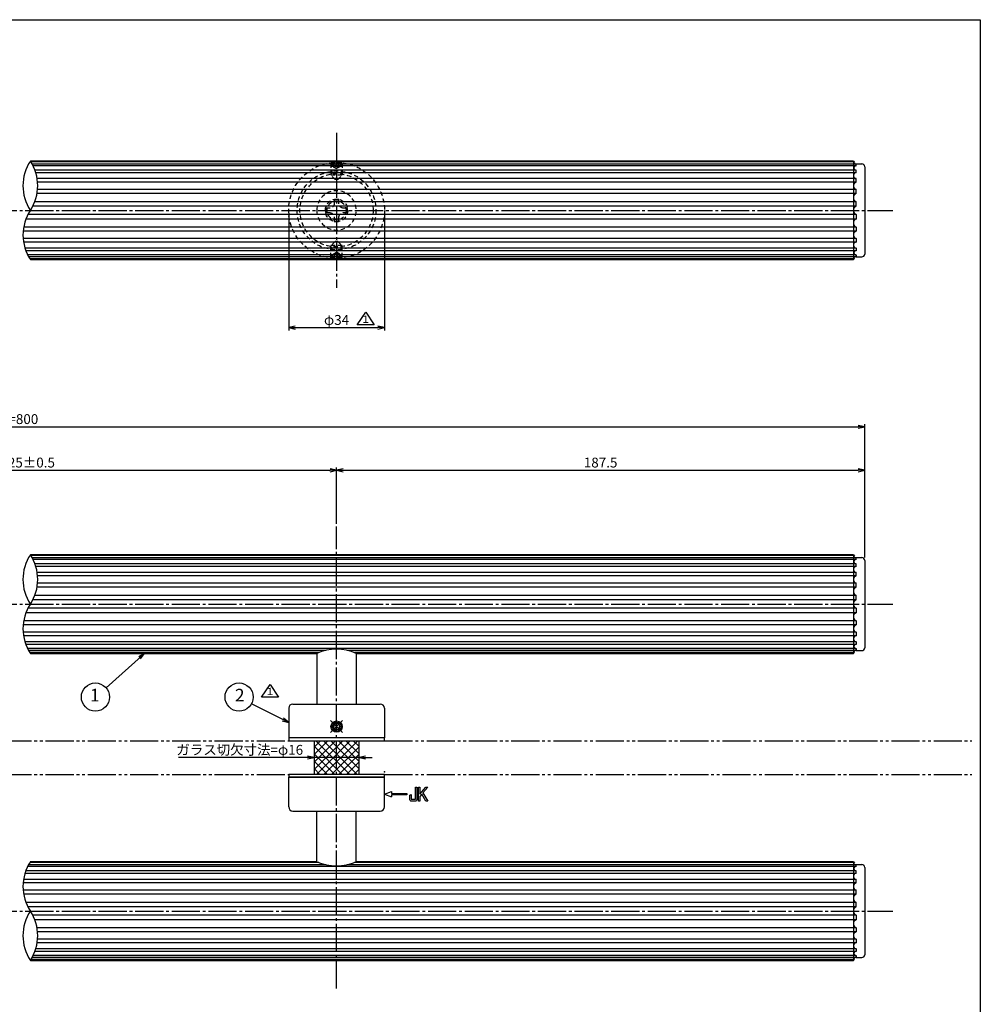
# Model space of a CAD drawing. Units: inches. Extents: x 212 to 1019, y 146 to 706.
# Drawn here: x 678 to 1019, y 356 to 706 of the extents above; entities that cross this region are included whole.
import ezdxf
from ezdxf.enums import TextEntityAlignment as Align

# ---------------------------------------------------------------- set-up
doc = ezdxf.new("R2010")
doc.units = ezdxf.units.IN
doc.header["$MEASUREMENT"] = 0
for name, pattern in [('CENS', [13, 10, -1, 1, -1]), ('HIDS', [2.5, 1.5, -1]), ('PHAS', [15, 10, -1, 1, -1, 1, -1])]:
    doc.linetypes.add(name, pattern=pattern)
for name, color, linetype in [('02-実線-1', 7, 'Continuous'), ('03-細線', 1, 'Continuous'), ('04-破線-1', 5, 'HIDS'), ('06-中心線', 1, 'CENS'), ('07-2点鎖線', 2, 'PHAS'), ('08-ﾊｯﾁﾝｸﾞ', 2, 'Continuous'), ('09-文字', 4, 'Continuous'), ('10-寸法', 3, 'Continuous'), ('11-ﾈｼﾞ関連', 7, 'Continuous'), ('12-企業ﾏｰｸ', 9, 'Continuous'), ('図枠', 7, 'Continuous')]:
    doc.layers.add(name, color=color, linetype=linetype)
doc.styles.add('STD', font='TXT.shx', dxfattribs={"bigfont": 'bigfont.shx'})
doc.dimstyles.new('1：1', dxfattribs={"dimtxt": 3.5, "dimasz": 2.3, "dimexe": 1, "dimexo": 1, "dimgap": 1, "dimtad": 3, "dimdsep": 46, "dimtxsty": 'STD', "dimblk1": 'ARRI', "dimblk2": 'ARRI', "dimsah": 1, "dimcen": 0, "dimclrd": 3, "dimclre": 3, "dimclrt": 4, "dimadec": 0, "dimazin": 0, "dimtfac": 0.7, "dimtmove": 0, "dimatfit": 0, "dimldrblk": 'ARRI', "dimfxl": 0, "dimtvp": 1, "dimtolj": 1, "dimtzin": 0, "dimarcsym": 0})

# ---------------------------------------------------------------- blocks, each defined once
blk = doc.blocks.new('ARRI')
at = {"color": 0, "linetype": 'ByBlock'}
for p, q in [((0, 0), (-1, 0.21)), ((-1, -0.21), (0, 0)), ((0, 0), (-1, 0))]:
    blk.add_line(p, q, dxfattribs=at)
blk = doc.blocks.new('*D71')
at = {"layer": '10-寸法', "color": 3, "lineweight": -2}
for p, q in [((377.66, 515.07), (377.66, 562.5)), ((379.96, 561.5), (975.36, 561.5)), ((977.66, 515.07), (977.66, 562.5))]:
    blk.add_line(p, q, dxfattribs=at)
at = {"layer": 'Defpoints', "color": 0}
for p in [(977.66, 561.5), (377.66, 514.07), (977.66, 514.07)]:
    blk.add_point(p, dxfattribs=at)
at = {"layer": '10-寸法', "color": 3, "lineweight": -2, "xscale": 2.3, "yscale": 2.3, "zscale": 2.3, "rotation": 180}
blk.add_blockref('ARRI', (377.66, 561.5), dxfattribs=at)
at = {"layer": '10-寸法', "color": 3, "lineweight": -2, "xscale": 2.3, "yscale": 2.3, "zscale": 2.3}
blk.add_blockref('ARRI', (977.66, 561.5), dxfattribs=at)
at = {"layer": '10-寸法', "color": 4, "insert": (677.66, 564.25), "char_height": 3.5, "attachment_point": 5, "style": 'STD'}
blk.add_mtext('\\A1;L=800', dxfattribs=at)
blk = doc.blocks.new('*D75')
at = {"layer": '10-寸法', "color": 3, "lineweight": -2}
for p, q in [((565.16, 527.07), (565.16, 547.07)), ((567.46, 546.07), (787.86, 546.07)), ((790.16, 527.07), (790.16, 547.07))]:
    blk.add_line(p, q, dxfattribs=at)
at = {"layer": 'Defpoints', "color": 0}
for p in [(790.16, 546.07), (565.16, 526.07), (790.16, 526.07)]:
    blk.add_point(p, dxfattribs=at)
at = {"layer": '10-寸法', "color": 3, "lineweight": -2, "xscale": 2.3, "yscale": 2.3, "zscale": 2.3, "rotation": 180}
blk.add_blockref('ARRI', (565.16, 546.07), dxfattribs=at)
at = {"layer": '10-寸法', "color": 3, "lineweight": -2, "xscale": 2.3, "yscale": 2.3, "zscale": 2.3}
blk.add_blockref('ARRI', (790.16, 546.07), dxfattribs=at)
at = {"layer": '10-寸法', "color": 4, "insert": (677.66, 548.82), "char_height": 3.5, "attachment_point": 5, "style": 'STD'}
blk.add_mtext('\\A1;P=425±0.5', dxfattribs=at)
blk = doc.blocks.new('*D76')
at = {"layer": '10-寸法', "color": 3, "lineweight": -2}
for p, q in [((790.16, 527.07), (790.16, 547.07)), ((792.46, 546.07), (975.36, 546.07)), ((977.66, 515.07), (977.66, 547.07))]:
    blk.add_line(p, q, dxfattribs=at)
at = {"layer": 'Defpoints', "color": 0}
for p in [(977.66, 546.07), (790.16, 526.07), (977.66, 514.07)]:
    blk.add_point(p, dxfattribs=at)
at = {"layer": '10-寸法', "color": 3, "lineweight": -2, "xscale": 2.3, "yscale": 2.3, "zscale": 2.3, "rotation": 180}
blk.add_blockref('ARRI', (790.16, 546.07), dxfattribs=at)
at = {"layer": '10-寸法', "color": 3, "lineweight": -2, "xscale": 2.3, "yscale": 2.3, "zscale": 2.3}
blk.add_blockref('ARRI', (977.66, 546.07), dxfattribs=at)
at = {"layer": '10-寸法', "color": 4, "insert": (883.91, 548.82), "char_height": 3.5, "attachment_point": 5, "style": 'STD'}
blk.add_mtext('\\A1;187.5', dxfattribs=at)
blk = doc.blocks.new('A$C05AE586B')
at = {"layer": '12-企業ﾏｰｸ'}
for p, q in [((-0.03, -7.9), (2.47, -6.99)), ((2.47, -6.99), (2.47, -7.65)), ((12.01, -10.4), (12.01, -5.4)), ((12.01, -5.4), (12.55, -5.4)), ((12.55, -5.4), (12.55, -7.88)), ((12.55, -7.88), (14.61, -5.4)), ((15.35, -5.4), (13.61, -7.43)), ((14.61, -5.4), (15.35, -5.4)), ((-0.03, -7.9), (2.47, -8.81)), ((2.47, -7.65), (7.97, -7.65)), ((7.97, -8.15), (2.47, -8.15)), ((2.47, -8.15), (2.47, -8.81)), ((7.97, -7.65), (7.97, -8.15)), ((12.55, -10.4), (12.01, -10.4)), ((13.22, -7.88), (12.55, -8.67)), ((12.55, -8.67), (12.55, -10.4)), ((14.7, -10.4), (13.22, -7.88)), ((13.61, -7.43), (15.42, -10.4)), ((15.42, -10.4), (14.7, -10.4))]:
    blk.add_line(p, q, dxfattribs=at)
for points in [[(11.02, -9.7), (11.02, -9.7), (11.02, -5.4), (11.02, -5.4)], [(11.02, -5.4), (11.02, -5.4), (11.51, -5.4), (11.51, -5.4)], [(11.51, -5.4), (11.51, -5.4), (11.51, -9.21), (11.51, -9.21)], [(8.97, -8.21), (8.97, -8.21), (9.45, -8.04), (9.45, -8.04)], [(8.97, -9.21), (8.97, -9.21), (8.97, -8.21), (8.97, -8.21)], [(9.11, -10.15), (9.01, -9.99), (8.97, -9.68), (8.97, -9.21)], [(9.65, -10.4), (9.38, -10.4), (9.2, -10.32), (9.11, -10.15)], [(9.45, -8.04), (9.45, -8.04), (9.45, -9.7), (9.45, -9.7)], [(9.45, -9.7), (9.45, -9.7), (11.02, -9.7), (11.02, -9.7)], [(10.82, -10.4), (10.82, -10.4), (9.65, -10.4), (9.65, -10.4)]]:
    blk.add_open_spline(points, degree=3, dxfattribs=at)
blk.add_open_spline([(11.51, -9.21), (11.51, -9.67), (11.46, -9.99), (11.36, -10.15), (11.27, -10.32), (11.09, -10.4), (10.82, -10.4)], degree=3, knots=[9, 9, 9, 9, 10, 10, 10, 11, 11, 11, 11], dxfattribs=at)
blk.add_point((-0.03, 0.1), dxfattribs=at)
blk = doc.blocks.new('*D92')
at = {"layer": '10-寸法', "color": 3, "lineweight": -2}
for p, q in [((779.86, 444.07), (734.02, 444.07)), ((798.16, 444.07), (782.16, 444.07)), ((800.46, 444.07), (802.76, 444.07))]:
    blk.add_line(p, q, dxfattribs=at)
at = {"layer": 'Defpoints', "color": 0}
for p in [(782.16, 444.07), (782.16, 444.07), (798.16, 444.07)]:
    blk.add_point(p, dxfattribs=at)
at = {"layer": '10-寸法', "color": 3, "lineweight": -2, "xscale": 2.3, "yscale": 2.3, "zscale": 2.3}
for p, rotation in [((782.16, 444.07), 359.9999999999902), ((798.16, 444.07), 179.9999999999902)]:
    blk.add_blockref('ARRI', p, dxfattribs=dict(at, rotation=rotation))
at = {"layer": '10-寸法', "color": 4, "insert": (755.79, 446.82), "char_height": 3.5, "attachment_point": 5, "style": 'STD'}
blk.add_mtext('\\A1;ガラス切欠寸法=φ16', dxfattribs=at)
blk = doc.blocks.new('A$C67423907')
at = {"color": 1}
for p, q in [((-0.06, 0), (2.94, 4.5)), ((2.94, 4.5), (5.94, 0)), ((5.94, 0), (-0.06, 0))]:
    blk.add_line(p, q, dxfattribs=at)
at = {"color": 4, "style": 'STD'}
blk.add_text('１', height=2.55, dxfattribs=at).set_placement((2.95, 1.66), align=Align.MIDDLE)
blk = doc.blocks.new('A$C1F387A27')
at = {"layer": '11-ﾈｼﾞ関連', "color": 5, "linetype": 'HIDS'}
for p, q in [((-0.69, 3.95), (0.91, 3.95)), ((-0.69, 2.6), (-0.69, 3.95)), ((0.91, 3.95), (0.91, 2.6)), ((-3.79, -0.75), (-3.79, 0.85)), ((-3.79, 0.85), (-2.44, 0.85)), ((2.66, 0.85), (4.01, 0.85)), ((4.01, 0.85), (4.01, -0.75)), ((-2.44, -0.75), (-3.79, -0.75)), ((-0.69, -3.85), (-0.69, -2.5)), ((0.91, -2.5), (0.91, -3.85)), ((4.01, -0.75), (2.66, -0.75)), ((0.91, -3.85), (-0.69, -3.85))]:
    blk.add_line(p, q, dxfattribs=at)
blk.add_circle((0.11, 0.05), 7, dxfattribs=at)
for centre, start, end in [((-2.44, 2.6), 270, 0), ((2.66, 2.6), 180, 270), ((-2.44, -2.5), 0, 90), ((2.66, -2.5), 90, 180)]:
    blk.add_arc(centre, 1.75, start, end, dxfattribs=at)
blk = doc.blocks.new('A$C63DE5569')
at = {"layer": '11-ﾈｼﾞ関連', "color": 5, "linetype": 'HIDS'}
for p, q in [((-6.16, 1.76), (-5.78, 2.14)), ((-6.16, 1.76), (-1.28, 1.76)), ((-6.16, 1.76), (-6.16, -1.48)), ((-6.16, 1.3), (-4.66, 1.3)), ((-6.16, 0.72), (-4.66, 0.72)), ((-5.78, 2.14), (-1.66, 2.14)), ((-5.78, -1.86), (-5.78, 2.14)), ((-4.66, 1.3), (-4.66, -1.01)), ((-4.66, 1.3), (-4, 0.14)), ((-4.66, -1.01), (-4, 0.14)), ((-1.66, 2.14), (-1.66, -1.86)), ((-0.16, 0.64), (-1.66, 2.14)), ((-0.16, 0.64), (-0.16, -0.36)), ((-6.16, -0.44), (-4.66, -0.44)), ((-6.16, -1.01), (-4.66, -1.01)), ((-6.16, -1.48), (-1.28, -1.48)), ((-6.16, -1.48), (-5.78, -1.86)), ((-5.78, -1.86), (-1.66, -1.86)), ((-0.16, -0.36), (-1.66, -1.86))]:
    blk.add_line(p, q, dxfattribs=at)
blk = doc.blocks.new('*D93')
at = {"layer": '10-寸法', "color": 3, "lineweight": -2}
for p, q in [((773.16, 637.36), (773.16, 595.72)), ((807.16, 637.36), (807.16, 595.72)), ((775.46, 596.72), (804.86, 596.72))]:
    blk.add_line(p, q, dxfattribs=at)
at = {"layer": 'Defpoints', "color": 0}
for p in [(773.16, 638.36), (807.16, 638.36), (807.16, 596.72)]:
    blk.add_point(p, dxfattribs=at)
at = {"layer": '10-寸法', "color": 3, "lineweight": -2, "xscale": 2.3, "yscale": 2.3, "zscale": 2.3, "rotation": 180}
blk.add_blockref('ARRI', (773.16, 596.72), dxfattribs=at)
at = {"layer": '10-寸法', "color": 3, "lineweight": -2, "xscale": 2.3, "yscale": 2.3, "zscale": 2.3}
blk.add_blockref('ARRI', (807.16, 596.72), dxfattribs=at)
at = {"layer": '10-寸法', "color": 4, "insert": (790.16, 599.47), "char_height": 3.5, "attachment_point": 5, "style": 'STD'}
blk.add_mtext('\\A1;φ34', dxfattribs=at)

msp = doc.modelspace()

# ---------------------------------------------------------------- hatches: boundary and pattern name
at = {"layer": '08-ﾊｯﾁﾝｸﾞ'}
h = msp.add_hatch(dxfattribs=at)
h.set_pattern_fill('NET', color=256, scale=15, angle=45, style=0)
h.set_pattern_definition([(45, (168.4514, -264.0163), (-1.3258252, 1.3258252), []), (135, (168.4514, -264.0163), (-1.3258252, -1.3258252), [])])
h.paths.add_polyline_path([(790.157, 450.068), (782.157, 450.068), (782.157, 438.068), (790.157, 438.068)])
h.paths.add_polyline_path([(798.157, 450.068), (790.157, 450.068), (790.157, 438.068), (798.157, 438.068)])

# ---------------------------------------------------------------- linework, layer by layer
for p, q in [((974.657, 654.184), (974.657, 654.863)), ((974.657, 651.752), (974.657, 652.673)), ((974.657, 648.379), (974.657, 649.632)), ((974.657, 644.323), (974.657, 645.783)), ((974.657, 639.862), (974.657, 641.428)), ((974.657, 636.864), (974.657, 635.298)), ((974.657, 632.403), (974.657, 630.943)), ((974.657, 628.347), (974.657, 627.094)), ((974.657, 624.974), (974.657, 624.053)), ((974.657, 622.542), (974.657, 621.863)), ((974.657, 514.389), (974.657, 515.068)), ((974.657, 511.957), (974.657, 512.879)), ((974.657, 508.584), (974.657, 509.838)), ((974.657, 504.529), (974.657, 505.988)), ((974.657, 500.067), (974.657, 501.634)), ((974.657, 497.07), (974.657, 495.503)), ((974.657, 492.608), (974.657, 491.148)), ((974.657, 488.553), (974.657, 487.299)), ((974.657, 485.18), (974.657, 484.258)), ((974.657, 482.748), (974.657, 482.068)), ((974.657, 405.389), (974.657, 406.068)), ((974.657, 402.957), (974.657, 403.879)), ((974.657, 399.584), (974.657, 400.838)), ((974.657, 395.529), (974.657, 396.988)), ((974.657, 391.067), (974.657, 392.634)), ((974.657, 388.07), (974.657, 386.503)), ((974.657, 383.608), (974.657, 382.148)), ((974.657, 379.553), (974.657, 378.299)), ((974.657, 376.18), (974.657, 375.258)), ((974.657, 373.748), (974.657, 373.068))]:
    msp.add_line(p, q)
for centre, radius, start, end in [((975.414, 652.157), 3.518, 111.94061, 119.96934), ((975.02, 657.236), 2.446, 236.13731, 261.46295), ((974.596, 653.429), 0.756, 87.72505, 272.27495), ((974.718, 650.692), 1.061, 93.31971, 266.68029), ((974.999, 647.081), 1.342, 104.7709, 255.2291), ((975.204, 642.876), 1.548, 110.72511, 249.27489), ((975.28, 638.363), 1.623, 112.57124, 247.42876), ((975.204, 633.85), 1.548, 110.72511, 249.27489), ((974.999, 629.645), 1.342, 104.7709, 255.2291), ((974.718, 626.034), 1.061, 93.31971, 266.68029), ((974.596, 623.298), 0.756, 87.72505, 272.27495), ((975.02, 619.49), 2.446, 98.53705, 123.86269), ((975.414, 624.569), 3.518, 240.03066, 248.05939), ((975.414, 512.363), 3.518, 111.94061, 119.96934), ((975.02, 517.442), 2.446, 236.13731, 261.46295), ((974.596, 513.634), 0.756, 87.72505, 272.27495), ((974.718, 510.897), 1.061, 93.31971, 266.68029), ((974.999, 507.286), 1.342, 104.7709, 255.2291), ((975.204, 503.081), 1.548, 110.72511, 249.27489), ((975.28, 498.568), 1.623, 112.57124, 247.42876), ((975.204, 494.056), 1.548, 110.72511, 249.27489), ((974.999, 489.851), 1.342, 104.7709, 255.2291), ((974.718, 486.24), 1.061, 93.31971, 266.68029), ((974.596, 483.503), 0.756, 87.72505, 272.27495), ((975.02, 479.695), 2.446, 98.53705, 123.86269), ((975.414, 484.774), 3.518, 240.03066, 248.05939), ((975.414, 403.363), 3.518, 111.94061, 119.96934), ((975.02, 408.442), 2.446, 236.13731, 261.46295), ((974.718, 401.897), 1.061, 93.31971, 266.68029), ((974.596, 404.634), 0.756, 87.72505, 272.27495), ((974.999, 398.286), 1.342, 104.7709, 255.2291), ((975.204, 394.081), 1.548, 110.72511, 249.27489), ((975.28, 389.568), 1.623, 112.57124, 247.42876), ((975.204, 385.056), 1.548, 110.72511, 249.27489), ((974.999, 380.851), 1.342, 104.7709, 255.2291), ((974.718, 377.24), 1.061, 93.31971, 266.68029), ((974.596, 374.503), 0.756, 87.72505, 272.27495), ((975.02, 370.695), 2.446, 98.53705, 123.86269), ((975.414, 375.774), 3.518, 240.03066, 248.05939)]:
    msp.add_arc(centre, radius, start, end)
at = {"layer": '02-実線-1'}
for p, q in [((973.657, 655.863), (681.441, 655.863)), ((973.657, 655.863), (974.099, 655.42)), ((973.657, 655.863), (973.657, 620.863)), ((974.657, 654.863), (976.657, 654.863)), ((977.657, 653.863), (977.657, 622.863)), ((681.441, 620.863), (973.657, 620.863)), ((973.657, 620.863), (974.099, 621.306)), ((974.657, 621.863), (976.657, 621.863)), ((973.657, 516.068), (681.441, 516.068)), ((973.657, 516.068), (974.099, 515.626)), ((973.657, 516.068), (973.657, 481.068)), ((974.657, 515.068), (976.657, 515.068)), ((977.657, 514.068), (977.657, 483.068)), ((681.441, 481.068), (783.157, 481.068)), ((783.157, 481.068), (783.157, 463.068)), ((797.157, 481.068), (797.157, 463.068)), ((797.157, 481.068), (973.657, 481.068)), ((973.657, 481.068), (974.099, 481.511)), ((974.657, 482.068), (976.657, 482.068)), ((773.157, 461.568), (773.157, 451.068)), ((774.657, 463.068), (805.657, 463.068)), ((807.157, 461.568), (807.157, 451.068)), ((807.157, 451.068), (773.157, 451.068)), ((807.157, 437.068), (773.157, 437.068)), ((773.157, 426.568), (773.157, 437.068)), ((807.157, 426.568), (807.157, 437.068)), ((774.657, 425.068), (805.657, 425.068)), ((783.157, 407.068), (783.157, 425.068)), ((797.157, 407.068), (797.157, 425.068)), ((783.157, 407.068), (681.441, 407.068)), ((973.657, 407.068), (797.157, 407.068)), ((973.657, 407.068), (974.099, 406.626)), ((973.657, 407.068), (973.657, 372.068)), ((974.657, 406.068), (976.657, 406.068)), ((977.657, 405.068), (977.657, 374.068)), ((681.441, 372.068), (973.657, 372.068)), ((973.657, 372.068), (974.099, 372.511)), ((974.657, 373.068), (976.657, 373.068))]:
    msp.add_line(p, q, dxfattribs=at)
for points in [[(773.157, 450.068), (807.157, 450.068), (807.157, 451.068), (773.157, 451.068)], [(773.157, 437.068), (807.157, 437.068), (807.157, 438.068), (773.157, 438.068)]]:
    msp.add_lwpolyline(points, close=True, dxfattribs=at)
for centre, radius, start, end in [((694.708, 647.113), 15.893, 146.59574, 213.40426), ((668.173, 647.113), 15.893, 326.59574, 33.40426), ((976.657, 653.863), 1, 0, 90), ((694.758, 629.613), 15.935, 146.69427, 213.30573), ((976.657, 622.863), 1, 270, 360), ((694.708, 507.318), 15.893, 146.59574, 213.40426), ((668.173, 507.318), 15.893, 326.59574, 33.40426), ((976.657, 514.068), 1, 0, 90), ((694.758, 489.818), 15.935, 146.69427, 213.30573), ((790.157, 465.013), 17.515, 66.44271, 113.55729), ((976.657, 483.068), 1, 270, 360), ((774.657, 461.568), 1.5, 90, 180), ((805.657, 461.568), 1.5, 0, 90), ((774.657, 426.568), 1.5, 180, 270), ((805.657, 426.568), 1.5, 270, 0), ((694.758, 398.318), 15.935, 146.69427, 213.30573), ((790.157, 423.123), 17.515, 246.44271, 293.55729), ((976.657, 405.068), 1, 0, 90), ((694.708, 380.818), 15.893, 146.59574, 213.40426), ((668.173, 380.818), 15.893, 326.59574, 33.40426), ((976.657, 374.068), 1, 270, 360)]:
    msp.add_arc(centre, radius, start, end, dxfattribs=at)
at = {"layer": '03-細線'}
for p, q in [((973.721, 655.799), (681.483, 655.799)), ((973.927, 655.593), (681.615, 655.593)), ((974.657, 654.817), (682.074, 654.817)), ((974.566, 654.184), (682.407, 654.184)), ((974.566, 652.673), (683.062, 652.673)), ((974.657, 651.752), (683.374, 651.752)), ((974.657, 649.632), (683.865, 649.632)), ((974.657, 648.379), (684.016, 648.379)), ((974.657, 644.323), (683.819, 644.323)), ((974.657, 645.783), (684.01, 645.783)), ((974.657, 639.862), (682.315, 639.862)), ((974.657, 641.428), (683.015, 641.428)), ((974.657, 636.864), (680.569, 636.864)), ((974.657, 635.298), (679.872, 635.298)), ((974.657, 630.943), (678.879, 630.943)), ((974.657, 632.403), (679.069, 632.403)), ((974.657, 628.347), (678.874, 628.347)), ((974.657, 627.094), (679.024, 627.094)), ((974.657, 624.974), (679.513, 624.974)), ((974.566, 624.053), (679.825, 624.053)), ((974.566, 622.542), (680.478, 622.542)), ((974.657, 621.909), (680.809, 621.909)), ((973.927, 621.134), (681.267, 621.134)), ((973.721, 620.927), (681.399, 620.927)), ((973.721, 516.004), (681.483, 516.004)), ((973.927, 515.798), (681.615, 515.798)), ((974.657, 515.022), (682.074, 515.022)), ((974.566, 514.389), (682.407, 514.389)), ((974.566, 512.879), (683.062, 512.879)), ((974.657, 511.957), (683.374, 511.957)), ((974.657, 509.838), (683.865, 509.838)), ((974.657, 508.584), (684.016, 508.584)), ((974.657, 504.529), (683.819, 504.529)), ((974.657, 505.988), (684.01, 505.988)), ((974.657, 500.067), (682.315, 500.067)), ((974.657, 501.634), (683.015, 501.634)), ((974.657, 497.07), (680.569, 497.07)), ((974.657, 495.503), (679.872, 495.503)), ((974.657, 491.148), (678.879, 491.148)), ((974.657, 492.608), (679.069, 492.608)), ((974.657, 488.553), (678.874, 488.553)), ((974.657, 487.299), (679.024, 487.299)), ((974.657, 485.18), (679.513, 485.18)), ((974.566, 484.258), (679.825, 484.258)), ((974.566, 482.748), (680.478, 482.748)), ((786.374, 482.115), (680.809, 482.115)), ((783.813, 481.339), (681.267, 481.339)), ((783.306, 481.133), (681.399, 481.133)), ((974.657, 482.115), (793.939, 482.115)), ((973.927, 481.339), (796.5, 481.339)), ((973.721, 481.133), (797.007, 481.133)), ((786.374, 406.022), (680.809, 406.022)), ((783.813, 406.798), (681.267, 406.798)), ((783.306, 407.004), (681.399, 407.004)), ((974.657, 406.022), (793.939, 406.022)), ((973.927, 406.798), (796.5, 406.798)), ((973.721, 407.004), (797.007, 407.004)), ((974.657, 402.957), (679.513, 402.957)), ((974.566, 403.879), (679.825, 403.879)), ((974.566, 405.389), (680.478, 405.389)), ((974.657, 399.584), (678.874, 399.584)), ((974.657, 400.838), (679.024, 400.838)), ((974.657, 396.988), (678.879, 396.988)), ((974.657, 395.529), (679.069, 395.529)), ((974.657, 392.634), (679.872, 392.634)), ((974.657, 391.067), (680.569, 391.067)), ((974.657, 388.07), (682.315, 388.07)), ((974.657, 386.503), (683.015, 386.503)), ((974.657, 383.608), (683.819, 383.608)), ((974.657, 382.148), (684.01, 382.148)), ((974.657, 378.299), (683.865, 378.299)), ((974.657, 379.553), (684.016, 379.553)), ((974.566, 375.258), (683.062, 375.258)), ((974.657, 376.18), (683.374, 376.18)), ((973.721, 372.133), (681.483, 372.133)), ((973.927, 372.339), (681.615, 372.339)), ((974.657, 373.115), (682.074, 373.115)), ((974.566, 373.748), (682.407, 373.748))]:
    msp.add_line(p, q, dxfattribs=at)
at = {"layer": '03-細線', "color": 1}
for p, q in [((782.157, 450.068), (782.157, 438.068)), ((798.157, 438.068), (798.157, 450.068))]:
    msp.add_line(p, q, dxfattribs=at)
at = {"layer": '04-破線-1'}
for radius in [17, 14, 13]:
    msp.add_circle((790.157, 638.363), radius, dxfattribs=at)
at = {"layer": '06-中心線'}
for p, q in [((790.157, 665.863), (790.157, 610.863)), ((367.657, 638.363), (987.657, 638.363)), ((790.157, 362.067), (790.157, 526.07)), ((367.657, 498.568), (987.657, 498.568)), ((367.657, 389.568), (987.657, 389.568))]:
    msp.add_line(p, q, dxfattribs=at)
at = {"layer": '06-中心線', "color": 1, "linetype": 'CENS'}
for p, q in [((788.035, 457.19), (792.278, 452.947)), ((788.035, 452.947), (792.278, 457.19))]:
    msp.add_line(p, q, dxfattribs=at)
at = {"layer": '07-2点鎖線'}
for p, q in [((581.836, 450.068), (773.157, 450.068)), ((807.157, 450.068), (1015.71, 450.068)), ((581.836, 438.068), (773.157, 438.068)), ((807.157, 438.068), (1015.71, 438.068))]:
    msp.add_line(p, q, dxfattribs=at)
at = {"layer": '09-文字', "color": 3}
for centre in [(704.554, 465.568), (755.559, 465.568)]:
    msp.add_circle(centre, 5, dxfattribs=at)
at = {"layer": '11-ﾈｼﾞ関連', "color": 7, "linetype": 'Continuous'}
for p, q in [((789.34, 455.885), (789.041, 454.77)), ((789.041, 454.77), (789.858, 453.953)), ((790.456, 456.184), (789.34, 455.885)), ((791.272, 455.367), (790.456, 456.184)), ((790.973, 454.252), (791.272, 455.367)), ((789.858, 453.953), (790.973, 454.252))]:
    msp.add_line(p, q, dxfattribs=at)
at = {"layer": '11-ﾈｼﾞ関連', "color": 5, "linetype": 'HIDS'}
for radius in [4, 3.375]:
    msp.add_circle((790.157, 638.363), radius, dxfattribs=at)
at = {"layer": '11-ﾈｼﾞ関連', "color": 7, "linetype": 'Continuous'}
msp.add_circle((790.157, 455.068), 2, dxfattribs=at)
at = {"layer": '11-ﾈｼﾞ関連', "color": 1, "linetype": 'Continuous'}
msp.add_circle((790.157, 455.068), 1.621, dxfattribs=at)
at = {"layer": '11-ﾈｼﾞ関連'}
msp.add_circle((790.157, 455.068), 1.155, dxfattribs=at)
at = {"layer": '図枠'}
msp.add_lwpolyline([(211.71, 706.068), (1018.71, 706.068), (1018.71, 146.068), (211.71, 146.068)], close=True, dxfattribs=at)

# ---------------------------------------------------------------- block references
for p in [(797.553, 597.716), (763.615, 465.567)]:
    msp.add_blockref('A$C67423907', p)
at = {"layer": '02-実線-1', "xscale": -1}
msp.add_blockref('A$C1F387A27', (790.265, 638.31), dxfattribs=at)
at = {"layer": '10-寸法', "rotation": 270}
msp.add_blockref('A$C63DE5569', (790.014, 649.2), dxfattribs=at)
at = {"layer": '10-寸法', "xscale": -1, "rotation": 270}
msp.add_blockref('A$C63DE5569', (790.014, 627.526), dxfattribs=at)
at = {"layer": '12-企業ﾏｰｸ'}
msp.add_blockref('A$C05AE586B', (807.189, 438.969), dxfattribs=at)

# ---------------------------------------------------------------- texts
at = {"layer": '09-文字', "color": 4, "style": 'STD'}
for s, p in [('1', (704.331, 465.651)), ('2', (755.782, 465.651))]:
    msp.add_text(s, height=4.5, dxfattribs=at).set_placement(p, align=Align.MIDDLE)

# ---------------------------------------------------------------- dimensions: what is measured, and where the dimension line sits
at = {"layer": '10-寸法'}
for base, p1, p2, text, picture, middle in [((807.157, 596.718), (773.157, 638.363), (807.157, 638.363), 'φ<>', '*D93', (790.157, 599.468)), ((977.657, 561.497), (377.657, 514.068), (977.657, 514.068), 'L=800', '*D71', (677.657, 564.247))]:
    dim = msp.add_linear_dim(base=base, p1=p1, p2=p2, text=text, dimstyle='1：1', dxfattribs=at)
    dim.commit()
    dim.dimension.update_dxf_attribs({"geometry": picture, "text_midpoint": middle})
dim = msp.add_linear_dim(base=(790.157, 546.07), p1=(565.157, 526.07), p2=(790.157, 526.07), text='P=425±0.5', dimstyle='1：1', dxfattribs=at)
dim.commit()
dim.dimension.update_dxf_attribs({"geometry": '*D75', "text_midpoint": (677.657, 546.07), "dimtype": 160})
dim = msp.add_linear_dim(base=(977.657, 546.07), p1=(790.157, 526.07), p2=(977.657, 514.068), dimstyle='1：1', dxfattribs=at)
dim.commit()
dim.dimension.update_dxf_attribs({"geometry": '*D76', "text_midpoint": (883.907, 548.82)})
dim = msp.add_linear_dim(base=(782.157, 444.068), p1=(798.157, 444.068), p2=(782.157, 444.068), angle=180, text='ガラス切欠寸法=φ<>', dimstyle='1：1', dxfattribs=at)
dim.commit()
dim.dimension.update_dxf_attribs({"geometry": '*D92', "text_midpoint": (755.79, 444.068), "dimtype": 160})

# ---------------------------------------------------------------- leaders
at = {"layer": '09-文字', "color": 3}
for points in [[(721.942, 481.068), (708.335, 468.84)], [(773.157, 456.55), (759.937, 463.153)]]:
    msp.add_leader(points, dimstyle='1：1', dxfattribs=at)

doc.saveas('drawing.dxf')
